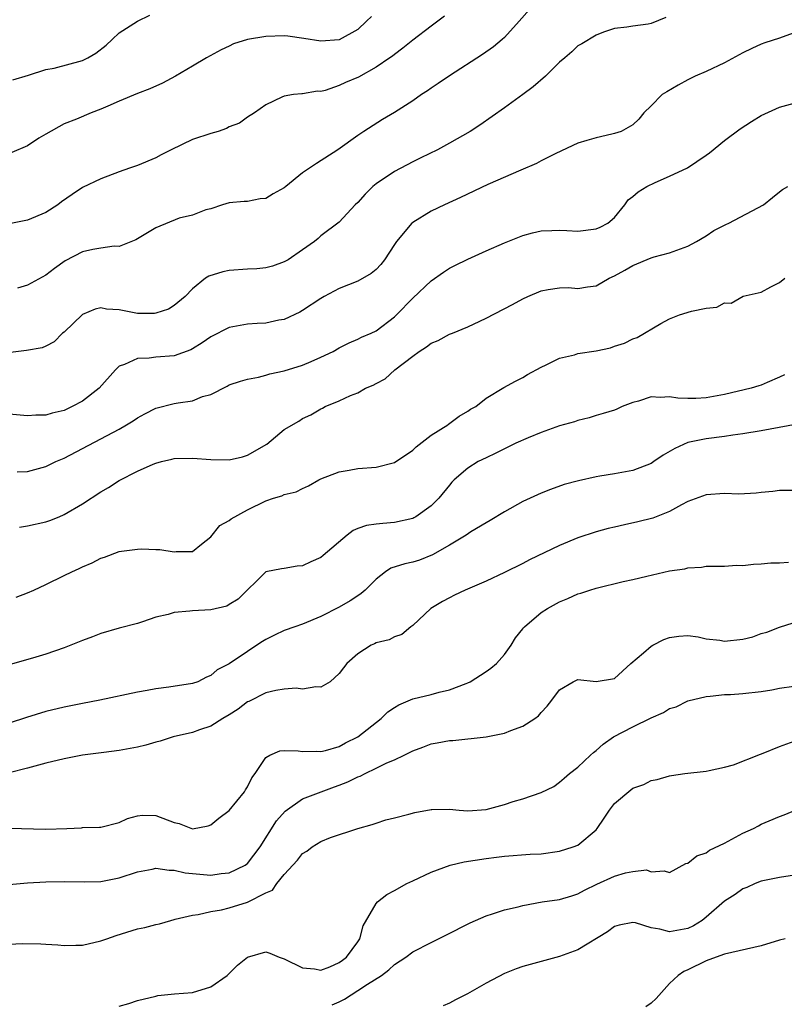
# Model space of a CAD drawing. Units: inches. Extents: x 2550000 to 2553000, y 1521000 to 1524000.
# Drawn here: x 2550604 to 2550688, y 1523154 to 1523261 of the extents above; entities that cross this region are included whole.
import ezdxf

# ---------------------------------------------------------------- set-up
doc = ezdxf.new("R2010")
doc.units = ezdxf.units.IN
doc.header["$MEASUREMENT"] = 0
doc.layers.add('LD25501521_2ft', color=102, linetype='Continuous')

msp = doc.modelspace()

# ---------------------------------------------------------------- linework, layer by layer
at = {"layer": 'LD25501521_2ft'}
for points, elevation in [([(2550603.4, 1523254.6), (2550605.11, 1523255.11), (2550607, 1523255.73), (2550607.9, 1523255.9), (2550611, 1523256.71), (2550611.6, 1523257), (2550612.47, 1523257.53), (2550613.59, 1523258.41), (2550614.25, 1523259), (2550615, 1523259.73), (2550616.99, 1523261.01), (2550618.33, 1523261.67)], 8878), ([(2550659.72, 1523262.28), (2550658.6, 1523261), (2550657, 1523259.24), (2550656.74, 1523259), (2550655.79, 1523258.21), (2550654.61, 1523257.39), (2550651, 1523255.05), (2550649.79, 1523254.21), (2550649, 1523253.69), (2550648.6, 1523253.4), (2550647.97, 1523253), (2550647, 1523252.33), (2550645, 1523251.05), (2550643.7, 1523250.3), (2550641.69, 1523249), (2550641, 1523248.55), (2550638.85, 1523247), (2550636.52, 1523245.48), (2550635.74, 1523245), (2550635, 1523244.46), (2550633.16, 1523243), (2550633, 1523242.85), (2550631.8, 1523242.2), (2550631, 1523241.67), (2550630.37, 1523241.63), (2550629, 1523241.36), (2550628.63, 1523241.37), (2550627, 1523241.22), (2550626.25, 1523241), (2550625, 1523240.57), (2550624.46, 1523240.46), (2550623, 1523239.86), (2550621.55, 1523239.55), (2550619, 1523238.48), (2550617, 1523237.28), (2550616.81, 1523237.19), (2550615, 1523236.44), (2550614.47, 1523236.47), (2550613, 1523236.28), (2550612.13, 1523236.13), (2550611, 1523235.86), (2550609.12, 1523234.88), (2550607.94, 1523234.06), (2550607, 1523233.32), (2550605, 1523232.22), (2550603.92, 1523231.92)], 8872), ([(2550674.6, 1523261.4), (2550673, 1523260.76), (2550672.67, 1523260.67), (2550671, 1523260.47), (2550670.34, 1523260.34), (2550669, 1523260.22), (2550667.81, 1523259.81), (2550667, 1523259.49), (2550665.45, 1523258.55), (2550665, 1523258.31), (2550664.33, 1523257.67), (2550663.57, 1523257), (2550663, 1523256.53), (2550661.47, 1523255), (2550660.14, 1523253.86), (2550659, 1523253), (2550657, 1523251.55), (2550654.32, 1523249.68), (2550653.27, 1523249), (2550651, 1523247.71), (2550649.71, 1523247), (2550647.9, 1523246.1), (2550647, 1523245.68), (2550645, 1523244.62), (2550643, 1523243.28), (2550642.65, 1523243), (2550641.83, 1523242.17), (2550641, 1523241.26), (2550640.71, 1523241), (2550639, 1523239.11), (2550637, 1523237.61), (2550636.68, 1523237.32), (2550636.29, 1523237), (2550635, 1523236.08), (2550633.41, 1523235), (2550633, 1523234.76), (2550631.7, 1523234.3), (2550631, 1523234.12), (2550630, 1523234), (2550629, 1523233.96), (2550627, 1523233.82), (2550626.31, 1523233.69), (2550624.77, 1523233.23), (2550624.41, 1523233), (2550623, 1523231.83), (2550622.21, 1523231), (2550621, 1523230.01), (2550620.37, 1523229.63), (2550619, 1523229.18), (2550618.84, 1523229.16), (2550617, 1523229.16), (2550615, 1523229.54), (2550613.63, 1523229.63), (2550613, 1523229.77), (2550612.37, 1523229.63), (2550611, 1523229.05), (2550609, 1523227.12), (2550608.84, 1523227), (2550607.93, 1523226.07), (2550607, 1523225.57), (2550606.6, 1523225.4), (2550604.89, 1523225.11), (2550602.86, 1523224.86)], 8870), ([(2550650.45, 1523261.55), (2550649.73, 1523261), (2550649, 1523260.48), (2550647, 1523258.94), (2550645.94, 1523258.06), (2550645, 1523257.38), (2550644.8, 1523257.2), (2550644.52, 1523257), (2550643, 1523255.98), (2550641.09, 1523254.91), (2550639.69, 1523254.31), (2550639, 1523253.98), (2550637.46, 1523253.46), (2550637, 1523253.36), (2550636.63, 1523253.37), (2550635, 1523253.08), (2550634.91, 1523253.09), (2550633.99, 1523253), (2550633, 1523252.85), (2550632.72, 1523252.72), (2550631, 1523251.89), (2550629.76, 1523251), (2550629, 1523250.56), (2550628.11, 1523249.89), (2550627, 1523249.48), (2550626.69, 1523249.31), (2550625.78, 1523249), (2550625, 1523248.77), (2550623, 1523248.11), (2550620.67, 1523247), (2550619.57, 1523246.43), (2550619, 1523246.1), (2550617, 1523245.29), (2550616.13, 1523245), (2550615, 1523244.6), (2550613, 1523243.84), (2550611, 1523242.87), (2550609.88, 1523242.12), (2550608.7, 1523241.3), (2550608.32, 1523241), (2550607, 1523240.17), (2550605, 1523239.32), (2550603, 1523238.92)], 8874), ([(2550642.49, 1523261.51), (2550641.97, 1523261), (2550641, 1523260.1), (2550639, 1523258.98), (2550637, 1523258.82), (2550635.13, 1523259.13), (2550633.37, 1523259.37), (2550633, 1523259.4), (2550631, 1523259.34), (2550629, 1523259), (2550627.47, 1523258.53), (2550627, 1523258.28), (2550626.11, 1523257.89), (2550624.52, 1523257), (2550623, 1523256.09), (2550621.14, 1523255), (2550619.74, 1523254.26), (2550618.36, 1523253.64), (2550617, 1523253.14), (2550615, 1523252.3), (2550613.75, 1523251.75), (2550613, 1523251.4), (2550611.94, 1523251), (2550610.34, 1523250.34), (2550609, 1523249.82), (2550607, 1523248.71), (2550606.24, 1523248.24), (2550605, 1523247.43), (2550603.3, 1523246.7)], 8876), ([(2550689, 1523259.89), (2550687.27, 1523259.27), (2550687, 1523259.16), (2550685.37, 1523258.63), (2550685, 1523258.49), (2550683.98, 1523258.02), (2550683, 1523257.54), (2550681, 1523256.48), (2550679, 1523255.53), (2550677.8, 1523255), (2550677, 1523254.61), (2550675.95, 1523254.05), (2550674.69, 1523253.31), (2550674.2, 1523253), (2550673, 1523251.77), (2550672.21, 1523251), (2550671.66, 1523250.34), (2550671, 1523249.72), (2550669.73, 1523249), (2550669, 1523248.76), (2550668.71, 1523248.71), (2550667, 1523248.3), (2550665.99, 1523247.99), (2550665, 1523247.71), (2550662.59, 1523246.59), (2550661, 1523245.78), (2550660.5, 1523245.5), (2550658.78, 1523244.78), (2550655.19, 1523243.19), (2550652.2, 1523241.8), (2550650.45, 1523241), (2550649, 1523240.29), (2550647, 1523239.07), (2550646.92, 1523239), (2550645.24, 1523237), (2550645, 1523236.67), (2550643.94, 1523235), (2550643.53, 1523234.47), (2550643, 1523233.95), (2550642.48, 1523233.52), (2550641, 1523232.67), (2550639, 1523231.86), (2550637.36, 1523231), (2550637, 1523230.79), (2550635, 1523229.46), (2550634.71, 1523229.29), (2550633, 1523228.5), (2550632.41, 1523228.41), (2550631, 1523228.09), (2550630.05, 1523228.05), (2550629, 1523227.97), (2550627, 1523227.63), (2550625, 1523226.6), (2550624.05, 1523225.95), (2550623, 1523225.29), (2550622.8, 1523225.2), (2550621, 1523224.54), (2550619, 1523224.4), (2550618.28, 1523224.28), (2550617, 1523224.25), (2550615.57, 1523223.57), (2550615, 1523223.4), (2550614.59, 1523223), (2550612.83, 1523221), (2550611, 1523219.6), (2550609.89, 1523219), (2550609, 1523218.58), (2550607.71, 1523218.29), (2550607, 1523218.05), (2550605.93, 1523218.07), (2550605, 1523217.99), (2550603, 1523218.19)], 8868), ([(2550603.87, 1523211.87), (2550605, 1523211.93), (2550607, 1523212.46), (2550608.11, 1523213), (2550609, 1523213.39), (2550615, 1523216.55), (2550615.8, 1523217), (2550616.54, 1523217.46), (2550617, 1523217.78), (2550617.79, 1523218.21), (2550619, 1523218.84), (2550621, 1523219.34), (2550621.42, 1523219.42), (2550623, 1523219.64), (2550624.08, 1523220.08), (2550625, 1523220.33), (2550626.78, 1523221.22), (2550627, 1523221.36), (2550628.22, 1523221.78), (2550629, 1523222), (2550630.19, 1523222.19), (2550631, 1523222.41), (2550631.42, 1523222.58), (2550633, 1523222.9), (2550635, 1523223.52), (2550635.93, 1523223.93), (2550637, 1523224.37), (2550638.32, 1523225), (2550639, 1523225.4), (2550640.07, 1523225.93), (2550641, 1523226.33), (2550641.43, 1523226.57), (2550642.48, 1523227), (2550643, 1523227.26), (2550645, 1523228.79), (2550645.23, 1523229), (2550647, 1523230.8), (2550649, 1523232.7), (2550650.34, 1523233.66), (2550651, 1523234.07), (2550651.61, 1523234.39), (2550653, 1523235.08), (2550655, 1523235.97), (2550657, 1523236.84), (2550659, 1523237.64), (2550660.07, 1523237.93), (2550661, 1523238.15), (2550662.18, 1523238.18), (2550663, 1523238.23), (2550663.79, 1523238.21), (2550665, 1523238.13), (2550667, 1523238.37), (2550667.43, 1523238.57), (2550668.28, 1523239), (2550669, 1523239.61), (2550670.12, 1523241), (2550670.48, 1523241.52), (2550671, 1523241.88), (2550671.58, 1523242.42), (2550672.51, 1523243), (2550673.44, 1523243.44), (2550675, 1523244.1), (2550676.96, 1523245.04), (2550679, 1523246.42), (2550679.34, 1523246.66), (2550681, 1523248.01), (2550682.71, 1523249.29), (2550683.93, 1523250.07), (2550685, 1523250.73), (2550687, 1523251.63), (2550691, 1523252.72)], 8866), ([(2550604.13, 1523205.87), (2550605, 1523206), (2550607, 1523206.44), (2550607.43, 1523206.57), (2550608.46, 1523207), (2550609, 1523207.23), (2550611, 1523208.41), (2550613, 1523209.7), (2550613.83, 1523210.17), (2550615, 1523210.93), (2550617, 1523211.95), (2550618.72, 1523212.72), (2550619, 1523212.83), (2550619.62, 1523213), (2550620.74, 1523213.26), (2550621, 1523213.33), (2550623, 1523213.38), (2550625, 1523213.23), (2550627, 1523213.21), (2550628.46, 1523213.54), (2550629, 1523213.69), (2550631.09, 1523214.91), (2550633, 1523216.49), (2550634.58, 1523217.42), (2550635, 1523217.7), (2550635.9, 1523218.1), (2550637, 1523218.77), (2550637.16, 1523218.84), (2550637.44, 1523219), (2550639, 1523219.64), (2550640.21, 1523220.21), (2550641, 1523220.51), (2550641.86, 1523221), (2550642.68, 1523221.32), (2550643, 1523221.51), (2550643.99, 1523222.01), (2550645.05, 1523223), (2550647, 1523224.49), (2550647.7, 1523225), (2550648.49, 1523225.51), (2550649, 1523225.91), (2550649.78, 1523226.22), (2550651, 1523226.88), (2550651.33, 1523227), (2550653, 1523227.68), (2550654.31, 1523228.31), (2550655, 1523228.62), (2550657.87, 1523230.13), (2550659, 1523230.75), (2550659.54, 1523231), (2550661, 1523231.6), (2550661.77, 1523231.77), (2550663, 1523231.96), (2550663.98, 1523231.98), (2550665, 1523231.87), (2550666.05, 1523232.05), (2550667, 1523232.15), (2550668.41, 1523233), (2550669, 1523233.25), (2550670.13, 1523233.87), (2550671, 1523234.37), (2550673, 1523235.2), (2550673.32, 1523235.32), (2550675, 1523235.76), (2550676.21, 1523236.21), (2550677, 1523236.48), (2550677.93, 1523237), (2550679, 1523237.62), (2550679.82, 1523238.18), (2550681.15, 1523238.85), (2550681.48, 1523239), (2550685.25, 1523241), (2550686.21, 1523241.79), (2550687, 1523242.39), (2550687.33, 1523242.67), (2550687.9, 1523243)], 8864), ([(2550603.77, 1523198.23), (2550605, 1523198.69), (2550605.7, 1523199), (2550607, 1523199.6), (2550609, 1523200.57), (2550609.83, 1523201), (2550610.65, 1523201.35), (2550611, 1523201.52), (2550612.05, 1523201.95), (2550613, 1523202.47), (2550613.41, 1523202.59), (2550615, 1523203.2), (2550615.25, 1523203.25), (2550617, 1523203.45), (2550617.48, 1523203.48), (2550619, 1523203.41), (2550619.43, 1523203.43), (2550621, 1523203.18), (2550621.22, 1523203.22), (2550623, 1523203.21), (2550623.99, 1523203.99), (2550625, 1523204.81), (2550625.96, 1523206.04), (2550627, 1523206.58), (2550627.22, 1523206.78), (2550629, 1523207.76), (2550631, 1523208.71), (2550631.84, 1523209), (2550632.72, 1523209.28), (2550633, 1523209.41), (2550634.29, 1523209.71), (2550635, 1523210.07), (2550635.64, 1523210.36), (2550636.77, 1523211), (2550637, 1523211.11), (2550639, 1523211.9), (2550640.07, 1523212.07), (2550641, 1523212.25), (2550643, 1523212.4), (2550645, 1523212.9), (2550647, 1523214.25), (2550647.38, 1523214.62), (2550649, 1523215.88), (2550650.84, 1523217), (2550650.92, 1523217.08), (2550652.05, 1523217.95), (2550653, 1523218.49), (2550653.3, 1523218.7), (2550653.87, 1523219), (2550655, 1523219.91), (2550656.92, 1523221.08), (2550658.22, 1523221.78), (2550659, 1523222.17), (2550659.52, 1523222.48), (2550661, 1523223.31), (2550661.56, 1523223.56), (2550663, 1523224.29), (2550664.65, 1523224.65), (2550665, 1523224.77), (2550667, 1523225.08), (2550668.58, 1523225.42), (2550669, 1523225.57), (2550670.09, 1523225.91), (2550671, 1523226.39), (2550671.47, 1523226.53), (2550674.04, 1523228.04), (2550675, 1523228.55), (2550676.07, 1523229), (2550677.39, 1523229.39), (2550679, 1523229.72), (2550680.15, 1523229.85), (2550681, 1523230.29), (2550681.72, 1523230.28), (2550683.02, 1523231.02), (2550685, 1523231.46), (2550686.04, 1523232.04), (2550687, 1523232.51), (2550687.55, 1523233)], 8862), ([(2550687.53, 1523222.47), (2550687, 1523222.19), (2550685.64, 1523221.64), (2550685, 1523221.34), (2550684.75, 1523221.25), (2550683.91, 1523221), (2550681, 1523220.31), (2550679, 1523219.95), (2550677.88, 1523219.88), (2550677, 1523219.88), (2550675.91, 1523219.91), (2550675, 1523220.07), (2550673.98, 1523219.98), (2550673, 1523220.05), (2550671.6, 1523219.6), (2550671, 1523219.44), (2550669.85, 1523219), (2550669.27, 1523218.73), (2550669, 1523218.62), (2550667.77, 1523218.23), (2550667, 1523218.03), (2550666.22, 1523217.78), (2550665, 1523217.5), (2550664.65, 1523217.35), (2550663, 1523216.89), (2550661, 1523216.18), (2550659.6, 1523215.6), (2550658.25, 1523215), (2550656.08, 1523213.92), (2550655, 1523213.43), (2550654.13, 1523213), (2550653, 1523212.28), (2550651.52, 1523211), (2550651.25, 1523210.75), (2550651, 1523210.45), (2550649.86, 1523209), (2550649, 1523208.18), (2550647.35, 1523207), (2550647.12, 1523206.88), (2550647, 1523206.81), (2550645, 1523206.35), (2550643.73, 1523206.27), (2550643, 1523206.19), (2550641.96, 1523206.04), (2550641, 1523205.71), (2550640.5, 1523205.5), (2550639.84, 1523205), (2550637.24, 1523202.76), (2550637, 1523202.56), (2550635.91, 1523202.09), (2550635, 1523201.65), (2550634.4, 1523201.6), (2550633, 1523201.35), (2550632.68, 1523201.32), (2550631, 1523200.97), (2550627.99, 1523198.01), (2550627, 1523197.43), (2550626.74, 1523197.26), (2550625, 1523196.86), (2550623, 1523196.75), (2550622.69, 1523196.69), (2550621, 1523196.56), (2550620.35, 1523196.35), (2550619, 1523196.03), (2550617.53, 1523195.53), (2550617, 1523195.37), (2550615, 1523194.84), (2550613, 1523194.27), (2550612.08, 1523193.92), (2550611, 1523193.52), (2550609, 1523192.72), (2550607, 1523192.01), (2550605.57, 1523191.57), (2550603.1, 1523190.9)], 8860), ([(2550688.91, 1523217.09), (2550685, 1523216.35), (2550683, 1523216.02), (2550681.89, 1523215.89), (2550681, 1523215.75), (2550679, 1523215.5), (2550677, 1523215.07), (2550675.57, 1523214.43), (2550674.3, 1523213.7), (2550673.29, 1523213), (2550673, 1523212.81), (2550671, 1523212.02), (2550669, 1523211.66), (2550667.4, 1523211.4), (2550667, 1523211.35), (2550665.08, 1523210.92), (2550663.51, 1523210.49), (2550662.03, 1523209.97), (2550661, 1523209.56), (2550659, 1523208.64), (2550657, 1523207.53), (2550655.43, 1523206.57), (2550655, 1523206.33), (2550653.34, 1523205.34), (2550652.81, 1523205), (2550651, 1523203.89), (2550649.17, 1523202.83), (2550647.73, 1523202.27), (2550647, 1523202.04), (2550646.13, 1523201.87), (2550644.61, 1523201.39), (2550644.03, 1523201), (2550643, 1523200.2), (2550641.83, 1523199), (2550641.39, 1523198.61), (2550641, 1523198.37), (2550640.18, 1523197.82), (2550639, 1523197.12), (2550637, 1523196.11), (2550635, 1523195.29), (2550634.14, 1523195), (2550633, 1523194.58), (2550631.92, 1523194.08), (2550631, 1523193.6), (2550630.62, 1523193.38), (2550630.02, 1523193), (2550629, 1523192.3), (2550627, 1523190.97), (2550625.7, 1523190.3), (2550625, 1523189.67), (2550624.51, 1523189.49), (2550623.56, 1523189), (2550623, 1523188.81), (2550620.4, 1523188.4), (2550619, 1523188.23), (2550618.05, 1523188.05), (2550617, 1523187.88), (2550612.91, 1523187), (2550611, 1523186.65), (2550609, 1523186.25), (2550607, 1523185.76), (2550604.88, 1523185.12), (2550603, 1523184.5)], 8858), ([(2550689, 1523209.86), (2550687, 1523209.87), (2550686.25, 1523209.75), (2550685, 1523209.64), (2550684.45, 1523209.55), (2550682.54, 1523209.46), (2550681, 1523209.52), (2550679, 1523209.39), (2550677, 1523208.67), (2550676.29, 1523208.29), (2550675, 1523207.56), (2550673.17, 1523206.83), (2550671.56, 1523206.44), (2550670.1, 1523206.1), (2550669, 1523205.87), (2550668.3, 1523205.7), (2550667, 1523205.35), (2550665, 1523204.68), (2550663, 1523203.84), (2550659.72, 1523202.28), (2550659, 1523201.91), (2550657, 1523200.9), (2550655, 1523199.97), (2550652.71, 1523199), (2550651.57, 1523198.43), (2550651, 1523198.16), (2550650.25, 1523197.75), (2550648.99, 1523197), (2550647, 1523195.15), (2550646.78, 1523195), (2550645.83, 1523194.17), (2550645, 1523193.9), (2550644.42, 1523193.58), (2550643, 1523193.24), (2550642.85, 1523193.15), (2550642.46, 1523193), (2550641, 1523192.05), (2550639.82, 1523191), (2550639.46, 1523190.54), (2550639, 1523189.9), (2550638.01, 1523189), (2550637, 1523188.41), (2550636.45, 1523188.45), (2550635, 1523188.2), (2550634.3, 1523188.3), (2550633, 1523188.19), (2550632.07, 1523188.07), (2550631, 1523187.79), (2550629.14, 1523186.86), (2550629, 1523186.81), (2550627.97, 1523186.03), (2550627, 1523185.41), (2550626.29, 1523185), (2550625, 1523184.16), (2550623.77, 1523183.77), (2550623, 1523183.49), (2550620.89, 1523183), (2550619.47, 1523182.53), (2550619, 1523182.42), (2550617.9, 1523182.1), (2550617, 1523181.88), (2550615, 1523181.52), (2550613.32, 1523181.31), (2550611, 1523180.99), (2550609, 1523180.61), (2550607, 1523180.13), (2550605.81, 1523179.81), (2550605, 1523179.57), (2550603, 1523179.07)], 8856), ([(2550603, 1523173.05), (2550607, 1523172.93), (2550609.3, 1523173), (2550610.91, 1523173.09), (2550611, 1523173.11), (2550612.86, 1523173.14), (2550613, 1523173.16), (2550615, 1523173.65), (2550615.9, 1523174.1), (2550617, 1523174.4), (2550617.54, 1523174.46), (2550619, 1523174.41), (2550621, 1523173.67), (2550621.54, 1523173.54), (2550623, 1523172.99), (2550624.69, 1523173.31), (2550625, 1523173.4), (2550625.87, 1523174.13), (2550627, 1523174.98), (2550628.66, 1523177), (2550628.78, 1523177.22), (2550629, 1523177.55), (2550629.47, 1523178.53), (2550629.84, 1523179), (2550631, 1523180.76), (2550631.44, 1523181), (2550632.52, 1523181.48), (2550633, 1523181.52), (2550634.51, 1523181.49), (2550635, 1523181.4), (2550636.56, 1523181.44), (2550637, 1523181.4), (2550637.51, 1523181.51), (2550639, 1523181.96), (2550639.66, 1523182.33), (2550641.03, 1523183), (2550643.55, 1523185), (2550644.29, 1523185.71), (2550645, 1523186.19), (2550645.5, 1523186.5), (2550647, 1523187.13), (2550649, 1523187.63), (2550649.87, 1523187.88), (2550651, 1523188.12), (2550652.82, 1523188.82), (2550653, 1523188.88), (2550653.25, 1523189), (2550655, 1523190.12), (2550655.51, 1523190.49), (2550656.14, 1523191), (2550657, 1523191.96), (2550657.74, 1523193), (2550658.2, 1523193.8), (2550659, 1523194.76), (2550659.09, 1523194.91), (2550659.18, 1523195), (2550661, 1523196.55), (2550661.68, 1523197), (2550663, 1523197.72), (2550663.91, 1523198.09), (2550665, 1523198.58), (2550665.33, 1523198.67), (2550666.3, 1523199), (2550667, 1523199.22), (2550669.93, 1523199.93), (2550671, 1523200.16), (2550672.53, 1523200.53), (2550675, 1523201.08), (2550676.67, 1523201.33), (2550677, 1523201.43), (2550678.5, 1523201.5), (2550679, 1523201.61), (2550681, 1523201.61), (2550682.29, 1523201.71), (2550683, 1523201.68), (2550684.16, 1523201.84), (2550685, 1523201.86), (2550686.05, 1523201.95), (2550687, 1523201.97), (2550687.96, 1523202.04)], 8854), ([(2550601, 1523166.71), (2550605, 1523167.1), (2550607, 1523167.21), (2550609, 1523167.22), (2550611.18, 1523167.18), (2550613, 1523167.25), (2550615, 1523167.65), (2550617, 1523168.29), (2550618.58, 1523168.58), (2550619, 1523168.67), (2550620.46, 1523168.46), (2550621, 1523168.46), (2550622.18, 1523168.18), (2550623, 1523168.1), (2550625, 1523167.94), (2550626.11, 1523168.11), (2550627, 1523168.18), (2550628.74, 1523169), (2550628.89, 1523169.11), (2550629, 1523169.2), (2550630.36, 1523171), (2550632.16, 1523173.84), (2550633.09, 1523174.91), (2550635, 1523176.24), (2550638.46, 1523177.54), (2550639, 1523177.72), (2550639.92, 1523178.08), (2550641, 1523178.63), (2550641.28, 1523178.72), (2550641.81, 1523179), (2550643, 1523179.57), (2550644.17, 1523180.17), (2550645, 1523180.5), (2550646.07, 1523181), (2550647, 1523181.49), (2550648.12, 1523181.88), (2550649, 1523182.23), (2550649.66, 1523182.34), (2550651, 1523182.61), (2550651.38, 1523182.62), (2550655, 1523183), (2550657, 1523183.39), (2550657.69, 1523183.69), (2550659, 1523184.17), (2550660.32, 1523185), (2550660.72, 1523185.28), (2550661, 1523185.64), (2550661.64, 1523186.36), (2550662.15, 1523187), (2550663, 1523188.14), (2550664.5, 1523189), (2550665, 1523189.25), (2550667, 1523189.02), (2550669, 1523189.36), (2550670.77, 1523191), (2550672.16, 1523192.16), (2550673, 1523192.9), (2550673.18, 1523193), (2550674.39, 1523193.61), (2550675, 1523193.82), (2550676.01, 1523193.99), (2550677, 1523194.03), (2550678.11, 1523193.89), (2550679, 1523193.69), (2550680.47, 1523193.53), (2550681, 1523193.44), (2550683, 1523193.66), (2550684.08, 1523193.92), (2550685, 1523194.25), (2550685.6, 1523194.4), (2550687, 1523194.96), (2550689.87, 1523195.87)], 8852), ([(2550603, 1523160.4), (2550604.48, 1523160.48), (2550606.45, 1523160.45), (2550607, 1523160.4), (2550608.33, 1523160.33), (2550609, 1523160.25), (2550610.29, 1523160.29), (2550611, 1523160.28), (2550613, 1523160.75), (2550613.64, 1523161), (2550614.66, 1523161.34), (2550617, 1523162.06), (2550617.78, 1523162.22), (2550619, 1523162.55), (2550619.38, 1523162.62), (2550620.62, 1523163), (2550621, 1523163.09), (2550621.11, 1523163.11), (2550623, 1523163.58), (2550623.63, 1523163.63), (2550625, 1523163.96), (2550626.14, 1523164.14), (2550627, 1523164.36), (2550629, 1523164.97), (2550631, 1523165.99), (2550631.71, 1523166.29), (2550632.18, 1523167), (2550633, 1523167.99), (2550634.45, 1523169.55), (2550635, 1523170.29), (2550635.46, 1523170.54), (2550636.03, 1523171), (2550637, 1523171.61), (2550638.03, 1523172.03), (2550641.02, 1523173), (2550642.57, 1523173.43), (2550643, 1523173.59), (2550644.06, 1523173.94), (2550645, 1523174.19), (2550646.56, 1523174.56), (2550647.24, 1523174.76), (2550649, 1523175.08), (2550649.09, 1523175.09), (2550651, 1523175.11), (2550652.08, 1523175), (2550653, 1523174.93), (2550655, 1523175.08), (2550657, 1523175.64), (2550657.96, 1523175.96), (2550659, 1523176.26), (2550661, 1523176.94), (2550662.4, 1523177.6), (2550663, 1523178.06), (2550663.51, 1523178.49), (2550664.08, 1523179), (2550665, 1523179.69), (2550666.37, 1523181), (2550666.71, 1523181.29), (2550667, 1523181.5), (2550667.78, 1523182.22), (2550668.9, 1523183), (2550671, 1523184.1), (2550673, 1523185.09), (2550674.35, 1523185.65), (2550675, 1523186.08), (2550675.72, 1523186.28), (2550677, 1523186.91), (2550679, 1523187.41), (2550679.43, 1523187.43), (2550681, 1523187.6), (2550681.63, 1523187.63), (2550683, 1523187.73), (2550685, 1523187.96), (2550686.14, 1523188.14), (2550687, 1523188.3), (2550688.53, 1523188.53)], 8850), ([(2550615, 1523153.65), (2550616.06, 1523153.94), (2550617, 1523154.28), (2550619, 1523154.75), (2550619.21, 1523154.79), (2550621.02, 1523154.98), (2550623, 1523155.14), (2550625, 1523155.75), (2550626.76, 1523157), (2550627, 1523157.21), (2550627.89, 1523158.11), (2550629, 1523158.97), (2550631, 1523159.55), (2550631.41, 1523159.41), (2550632.44, 1523159), (2550633, 1523158.82), (2550635, 1523157.83), (2550636.3, 1523157.7), (2550637, 1523157.58), (2550637.95, 1523157.95), (2550639, 1523158.4), (2550639.35, 1523158.65), (2550639.78, 1523159), (2550641, 1523160.66), (2550641.23, 1523161), (2550641.61, 1523162.39), (2550643, 1523164.85), (2550643.16, 1523165), (2550644.19, 1523165.81), (2550645, 1523166.27), (2550646.36, 1523167), (2550647, 1523167.32), (2550649, 1523168.24), (2550651.08, 1523169), (2550652.62, 1523169.38), (2550655, 1523169.75), (2550656.12, 1523169.88), (2550657, 1523170), (2550659.79, 1523170.21), (2550661, 1523170.26), (2550663, 1523170.53), (2550664.48, 1523171), (2550665, 1523171.2), (2550667, 1523172.87), (2550667.1, 1523173), (2550667.87, 1523174.13), (2550668.45, 1523175), (2550669, 1523175.73), (2550670.79, 1523177.21), (2550671, 1523177.39), (2550672.2, 1523177.8), (2550673, 1523178.24), (2550673.66, 1523178.34), (2550675, 1523178.75), (2550675.23, 1523178.77), (2550676.68, 1523179), (2550679, 1523179.26), (2550679.32, 1523179.32), (2550681, 1523179.7), (2550681.97, 1523179.96), (2550684.9, 1523181.1), (2550685.21, 1523181.21), (2550687, 1523181.96), (2550689, 1523182.67)], 8848), ([(2550638.22, 1523153.78), (2550639, 1523154.11), (2550639.58, 1523154.42), (2550641, 1523155.35), (2550642.06, 1523156.06), (2550643.58, 1523157), (2550644.41, 1523157.59), (2550645, 1523158.17), (2550646.25, 1523159), (2550647, 1523159.56), (2550649, 1523160.6), (2550650.62, 1523161.38), (2550653.27, 1523162.73), (2550655, 1523163.49), (2550655.7, 1523163.7), (2550657, 1523164.14), (2550658.49, 1523164.49), (2550659, 1523164.62), (2550661.13, 1523165), (2550663, 1523165.28), (2550664.33, 1523165.67), (2550665, 1523165.88), (2550665.72, 1523166.28), (2550667.07, 1523166.93), (2550669, 1523167.8), (2550670.19, 1523168.19), (2550671, 1523168.31), (2550672.49, 1523168.49), (2550673, 1523168.3), (2550674.41, 1523168.41), (2550675, 1523168.21), (2550676.79, 1523169.21), (2550677, 1523169.23), (2550677.96, 1523170.04), (2550679, 1523170.36), (2550679.36, 1523170.64), (2550681, 1523171.43), (2550683, 1523172.49), (2550684.15, 1523173), (2550684.71, 1523173.29), (2550685, 1523173.47), (2550685.86, 1523173.86), (2550687, 1523174.33), (2550687.49, 1523174.51), (2550691, 1523175.97)], 8846), ([(2550691, 1523168.27), (2550687, 1523167.68), (2550685, 1523167.26), (2550684.32, 1523167), (2550683.42, 1523166.58), (2550683, 1523166.42), (2550682.17, 1523165.83), (2550681, 1523165.09), (2550679, 1523163.36), (2550678.55, 1523163), (2550677.61, 1523162.39), (2550677, 1523162.11), (2550675, 1523161.76), (2550673.95, 1523162.05), (2550673, 1523162.17), (2550671.28, 1523162.72), (2550671, 1523162.75), (2550669.51, 1523162.49), (2550669, 1523162.33), (2550668.25, 1523161.75), (2550665, 1523159.78), (2550663, 1523159.06), (2550659.8, 1523158.2), (2550659, 1523157.96), (2550658.29, 1523157.71), (2550657, 1523157.19), (2550655, 1523156.16), (2550652.98, 1523155), (2550651.66, 1523154.34), (2550651, 1523153.98), (2550650.31, 1523153.69)], 8844), ([(2550687.59, 1523161), (2550687, 1523160.85), (2550685, 1523160.23), (2550681, 1523159.33), (2550680.08, 1523159), (2550679, 1523158.59), (2550677, 1523157.61), (2550676.56, 1523157.44), (2550675.94, 1523157), (2550675, 1523156.1), (2550673.53, 1523154.47), (2550673, 1523153.99), (2550672.41, 1523153.59)], 8842)]:
    msp.add_lwpolyline(points, dxfattribs=dict(at, elevation=elevation))

doc.saveas('drawing.dxf')
